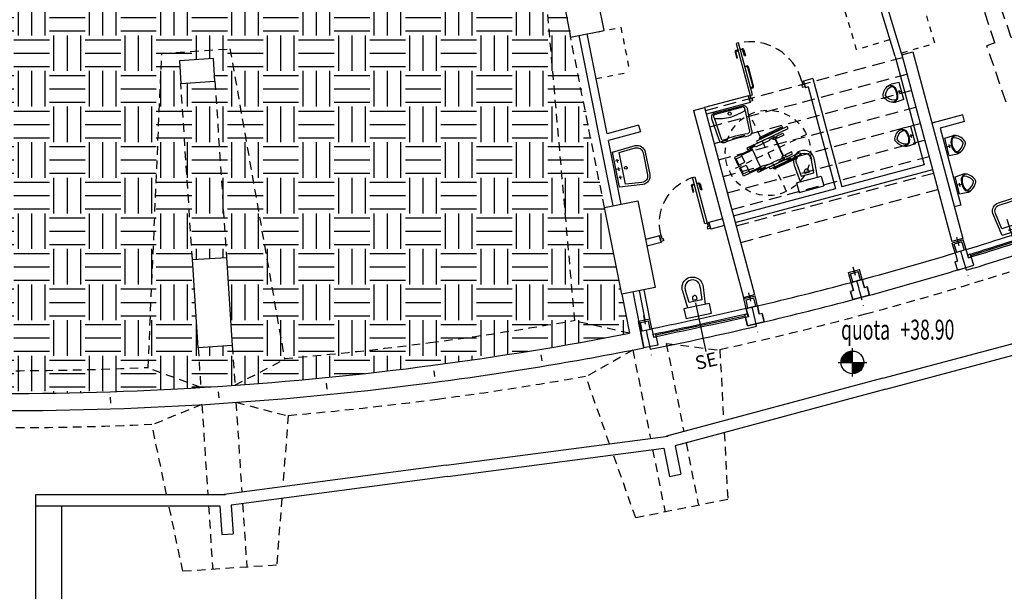
# Model space of a CAD drawing. Extents: x 26 to 199, y 25 to 178.
# Drawn here: x 103 to 121, y 40 to 50 of the extents above; entities that cross this region are included whole.
import ezdxf

# ---------------------------------------------------------------- set-up
doc = ezdxf.new("R2010")
doc.units = 0
doc.header["$LTSCALE"] = 0.3
doc.header["$MEASUREMENT"] = 0
for name, pattern in [('CONTINOUS', [0]), ('DASHDOT', [1, 0.5, -0.25, 0, -0.25]), ('DASHED', [0.75, 0.5, -0.25]), ('DASHED2', [0.375, 0.25, -0.125]), ('DASHEDX2', [1.5, 1, -0.5]), ('HIDDEN', [0.375, 0.25, -0.125]), ('HIDDEN2', [0.1875, 0.125, -0.0625])]:
    doc.linetypes.add(name, pattern=pattern)
doc.layers.get('0').update_dxf_attribs({"linetype": 'CONTINUOUS'})
for name, color, linetype in [('ASSI', 2, 'DASHEDX2'), ('CA', 5, 'CONTINUOUS'), ('ESECUTIVO', 7, 'CONTINUOUS'), ('HATCH-TERRA', 1, 'CONTINUOUS'), ('INFISSI', 1, 'CONTINUOUS'), ('MURATURE12', 4, 'CONTINUOUS'), ('MURI', 4, 'CONTINUOUS'), ('MURI1', 4, 'CONTINUOUS'), ('PROIEZ', 8, 'DASHED2'), ('QUOTE', 2, 'CONTINUOUS'), ('SANITARI', 1, 'CONTINUOUS')]:
    doc.layers.add(name, color=color, linetype=linetype)
doc.styles.add('1R', font='times.ttf', dxfattribs={"width": 0.65})
doc.styles.add('20', font='ROMANS.shx')

# ---------------------------------------------------------------- blocks, each defined once
blk = doc.blocks.new('DIVIS_PERIM')
at = {"layer": 'ASSI', "linetype": 'DASHDOT'}
blk.add_line((57.74398820867614, -1.309672370553017e-10), (58.45002945816205, -1.309672370553017e-10), dxfattribs=at)
at = {"layer": 'MURI1', "color": 3}
for p, q in [((57.81994325120033, -0.0999999983650941), (57.81994325120033, 0.09975620416844677)), ((57.99994325120034, 0.09975620416844322), (57.81994325120033, 0.09975620416844677)), ((57.99994325120034, -0.09999999836509232), (57.81994325120033, -0.0999999983650941))]:
    blk.add_line(p, q, dxfattribs=at)
at = {"layer": 'MURI1', "color": 1}
for p, q in [((57.99994325120034, 0.06975620416844208), (57.8499432512003, 0.06975620416844208)), ((57.8499432512003, -0.06999999836508941), (57.8499432512003, 0.06975620416844208)), ((57.99994325120034, -0.06999999836509119), (57.8499432512003, -0.06999999836508941))]:
    blk.add_line(p, q, dxfattribs=at)
at = {"layer": 'MURI1'}
for p, q in [((57.99994325120034, 0.09975620416844322), (58.14983649043327, 0.09993892185680764)), ((57.99994325120034, -0.09999999836509232), (57.99994325120034, 0.09975620416844322)), ((58.14983649043327, 0.1500000016330887), (58.29983649043325, 0.1500000016330887)), ((58.14983649043327, 0.1500000016330887), (58.14983649043327, 0.09993892185680764)), ((58.29983649043325, 0.1500000016330887), (58.29983649043325, -0.1499999983661837)), ((58.14983649043327, -0.0999999983650941), (57.99994325120034, -0.09999999836509232)), ((58.14983649043327, -0.0999999983650941), (58.14983649043327, -0.1499999983661837)), ((58.29983649043325, -0.1499999983661837), (58.14983649043327, -0.1499999983661837))]:
    blk.add_line(p, q, dxfattribs=at)
blk = doc.blocks.new('Orinatoio')
at = {"layer": 'SANITARI'}
for p, q in [((0.01287527557497015, 0.1550000000006548), (0.1573062843112893, 0.1640269380459358)), ((0.0128752755745154, -0.1550000000006548), (0.01287527557497015, 0.1550000000006548)), ((0.01287527557497015, -0.1550000000006548), (0.1573062843112893, -0.1640269380459358))]:
    blk.add_line(p, q, dxfattribs=at)
at = {"layer": 'SANITARI', "linetype": 'Continuous'}
for p, q in [((0.08182827309292406, 0), (0.02183527305987809, -1.818989403545856e-12)), ((0.05182427162662862, 0.03003999976681371), (0.05182427165982517, -0.02995400026520656))]:
    blk.add_line(p, q, dxfattribs=at)
at = {"layer": 'SANITARI'}
for centre, radius, start, end in [((0.3207576348813745, 0.008838129515424953), 0.2280185809694113, 150.1078434250234, 182.3778813767178), ((0.3207576348881958, -0.008838129515424953), 0.2280185809753785, 177.6221186233863, 209.8921565729211), ((0.3207576348881958, 0.008838129515424953), 0.2130185809753785, 150.1078434270789, 182.3778813766137), ((0.1963059471158886, 0.03589233256752777), 0.1134003567650171, 73.39141848326342, 130.2246816694256), ((0.1622746878492762, 0.08654404694061668), 0.03867826917850587, 74.09334696349961, 132.6328352439158), ((0.1654336354999941, 0.0876869940020697), 0.07677135464494442, 76.34013073053578, 96.07696892547665), ((0.1197769817376866, -0.06659218105232867), 0.1976012776341234, 22.73665243192221, 74.42726302431906), ((0.1197769817376866, -0.06659218105232867), 0.2376012776341234, 22.73665243192221, 74.42726302431906), ((0.2754566305193293, 0.002350965418372652), 0.02745962302910551, 358.0028397540023, 19.83402836238262), ((0.2754566305193293, 0.002350965418372652), 0.0674596230291055, 358.0028397540023, 19.83402836238262), ((0.2754566305193293, -0.002350965418372652), 0.0674596230291055, 340.1659716376174, 1.997160245997659), ((0.3207576348881958, -0.008838129515424953), 0.2130185809753785, 177.6221186233863, 209.8921565729211), ((0.1961805473915774, -0.02613875069982896), 0.1209355823099793, 232.8062503596995, 286.1275883331361), ((0.162274687849731, -0.08654404693879769), 0.03867826918040433, 227.3671647574288, 285.9066530351081), ((0.1654336354999941, -0.0876869940020697), 0.07677135464494442, 263.9230310745234, 283.6598692694642), ((0.1197769817376866, 0.06659218105232867), 0.1976012776341234, 285.5727369756809, 337.2633475680778), ((0.1197769817376866, 0.06659218105232867), 0.2376012776341234, 285.5727369756809, 337.2633475680778), ((0.2754566305193293, -0.002350965418372652), 0.02745962302910551, 340.1659716376174, 1.997160245997659)]:
    blk.add_arc(centre, radius, start, end, dxfattribs=at)
blk = doc.blocks.new('SERRAMENTO-SPOGLIATOI')
at = {"layer": 'CA', "color": 2}
for radius, start, end in [(58, 283.2256500451143, 284.9033191296903), (58.34999999999999, 283.1271050037517, 285.0021050039025)]:
    blk.add_arc((-14.96687142494194, 55.84920182088643), radius, start, end, dxfattribs=at)
at = {"layer": 'INFISSI', "color": 1, "ltscale": 3}
for p, q in [((-0.7307889071185656, -0.9799821158108344), (-0.9440640069761486, -0.1323909941603674)), ((-1.621818398820054, -0.7231220399020515), (-0.06571041562276037, -0.3333153020489874))]:
    blk.add_line(p, q, dxfattribs=at)
for points in [[(-0.01093525498957604, -0.3444814015295066), (-0.05922182328832548, -0.357458586198355), (-0.07219900795718104, -0.3091720178996056), (-0.02391243965843159, -0.2961948332307358)], [(-1.664900653991552, -0.7587439333011687), (-1.616186092494715, -0.74747932065047), (-1.627450705145407, -0.698764759153633), (-1.676165266642258, -0.7100293718043105)]]:
    blk.add_lwpolyline(points, close=True, dxfattribs=at)
at = {"layer": 'INFISSI'}
blk.add_arc((-20.22381885981808, 76.84677483872275), 79.74379808588553, 283.4496361900181, 284.6732068234268, dxfattribs=at)
at = {"layer": 'INFISSI', "color": 1, "ltscale": 3}
blk.add_arc((-20.23336381803117, 76.88446462010774), 79.83268027902916, 283.448966030506, 284.6733383962885, dxfattribs=at)
blk = doc.blocks.new('WCCONZAINO')
at = {"layer": 'SANITARI', "linetype": 'Continuous'}
for p, q in [((-0.1675491161321077, 0.2398983653062601), (-0.2312711578683491, 0.4529384501758926)), ((0.0286721577848823, 0.50729034588867), (0.05632199361329526, 0.2869495892505114)), ((0.1831196535065516, 0.2224195874910535), (-0.2572592644538929, 0.1298646923424442)), ((0.05632199361573953, 0.286949589251023), (-0.1675491161296634, 0.2398983653067717)), ((0.1831196535065516, 0.2224195874910535), (0.2201416115660066, 0.0462680203068615)), ((-0.2572592644538929, 0.1298646923424442), (-0.2202373063944805, -0.04628687484173355)), ((0.2201416115660066, 0.0462680203068615), (-0.2202373063944805, -0.04628687484173355))]:
    blk.add_line(p, q, dxfattribs=at)
blk.add_lwpolyline([(-0.1910088042267688, 0.1437886204638588), (-0.2788836305359013, 0.4373709982465002, -1.177339664714073), (0.07854363678958975, 0.5118645929118557), (0.1166438082288153, 0.2084482899591649)], format="xyb", dxfattribs=at)
blk.add_lwpolyline([(-0.1070946371402073, 0.3138997339880802), (-0.1009126646549277, 0.2845190574612815), (-0.02260073036802623, 0.3009788904286879), (-0.02878270285330586, 0.3303595669554795, 0.9989378316509926)], format="xyb", close=True, dxfattribs=at)
blk.add_arc((-0.1062778590926712, 0.5039238924618772), 0.1349919999997161, 1.429000027101872, 202.1908129938984, dxfattribs=at)
blk = doc.blocks.new('PORTA80')
at = {"layer": 'INFISSI'}
for points in [[(-1.073025683312537, 0.6411573089569202), (-1.115828942922747, 0.6272691497246541), (-0.858963755476708, -0.1712255210912517), (-0.8161604958698234, -0.1573373618605345)], [(-0.03063380032781993, 0.09516626559737773), (-0.05919322172805153, 0.08598152557382122), (-0.04082374167849423, 0.0288626827746512), (-0.05986335594526793, 0.02273952275688629), (-0.04761703590942545, -0.01533970577467159), (-1.800024416809265e-05, -3.1805733911483e-05), (-0.03063380032781993, 0.09516626559737773)], [(-0.8875231768762291, -0.1804102611169682), (-0.858963755476708, -0.1712255210912517), (-0.8405942754252749, -0.2283443638903009), (-0.8215546611583449, -0.2222212038729694), (-0.8093083411241082, -0.2603004324055149), (-0.8569073767908293, -0.2756083324477032), (-0.8875231768762291, -0.1804102611169682)]]:
    blk.add_lwpolyline(points, close=True, dxfattribs=at)
at = {"layer": 'INFISSI', "linetype": 'Continuous', "flags": 128}
for points in [[(-1.037621224806415, 0.5310985200525451), (-1.007158603281809, 0.5408979429846141, -0.4142135623740598), (-0.9757038810457033, 0.5247548190821476), (-0.9426308286540461, 0.421943471432499), (-0.9578621394188218, 0.417043759968287), (-0.9909351918116585, 0.5198551076156406, 0.4142135623723884), (-1.002258891813995, 0.5256666322219488), (-1.032721513338714, 0.5158672092903132)], [(-1.080459150777003, 0.5173181251590933), (-1.11092177230519, 0.5075187022263421, 0.4142135623740598), (-1.127064896204175, 0.4760639799942155), (-1.093991843808496, 0.3732526323439558), (-1.078760533045227, 0.3781523438129284), (-1.111833585441957, 0.4809636914604738, -0.4142135623723884), (-1.10602206083577, 0.4922873914646644), (-1.075559439312926, 0.5020868143961792)]]:
    blk.add_lwpolyline(points, format="xyb", dxfattribs=at)
at = {"layer": 'INFISSI', "linetype": 'HIDDEN2', "ltscale": 5}
blk.add_arc((-0.858963755476708, -0.1712255210912517), 0.8401121184147347, 17.82784557573703, 104.6132440792295, dxfattribs=at)
blk = doc.blocks.new('LAVABO-NEW')
at = {"layer": 'SANITARI', "linetype": 'Continuous'}
for p, q in [((0.0139485307595919, 0.1863198638379799), (0.02565258954976457, 0.1274806330830032)), ((0.04923621706400638, 0.1627126461857102), (-0.00960301369096328, 0.1510085873955447)), ((0.06946533859768067, 0.01379744974499886), (0.01062512706461405, 0.002093195828486216)), ((0.03417726204057203, 0.03740662895349089), (0.04588171108343886, -0.02143456335770821)), ((0.1077901602356945, -0.1315655181368314), (0.0489499487025995, -0.1432697720533511)), ((0.08426912754531202, -0.1669584097279255), (0.07250900530073068, -0.1080936272787127))]:
    blk.add_line(p, q, dxfattribs=at)
for points in [[(-0.06135895775160805, 0.3085121545405158), (-0.06135895775160805, 0.3085121545405158), (0.3361380286414999, 0.4235179209455424, -0.4150002624876555), (0.5124010811336746, 0.3059430803515824), (0.5904654988098343, -0.08634562652551381, -0.4141891504788987), (0.4726675908203788, -0.2626897704127131), (0.06140478909679814, -0.3085443946992754), (-0.06135895775160805, 0.3085121545405158)], [(0.4554623556353476, -0.2243683553132314), (0.1655875615316944, -0.2567173768342954), (0.05467266752225441, 0.3007824023251899), (0.3349687195390487, 0.3814827628249517, -0.4388711795306626), (0.4733625222163624, 0.2972469918018206), (0.5511372940337793, -0.09357047095932813, -0.4393313766121353), (0.4554575828546064, -0.2243976583606795, 1.753706634987087)]]:
    blk.add_lwpolyline(points, format="xyb", dxfattribs=at)
blk.add_circle((0.1717836441137024, 0.03415577325975505), 0.025, dxfattribs=at)
blk = doc.blocks.new('LavandinoHandy')
at = {"layer": 'SANITARI', "color": 1}
for p, q in [((-0.3610907676201265, 0.5177420298831237), (-0.3677406518833237, 0.08626391521286791)), ((-0.3171797602334436, 0.08489200939067132), (-0.3110862559147591, 0.5171114919573085)), ((0.3072058734338725, 0.115837179833278), (0.2584047550086268, 0.5453360305251067)), ((0.3573833362691516, 0.1222017782826583), (0.3081018702596765, 0.5509078798347673)), ((0.2818372088295291, 0.03338434705480608), (-0.283782553635632, 0.005351671395118274)), ((0.2615378772179895, 0.05240283992714012), (-0.2654632313939231, 0.02628414300309601))]:
    blk.add_line(p, q, dxfattribs=at)
blk.add_circle((-0.008123029571223128, 0.1017048952376456), 0.03052837043794616, dxfattribs=at)
at = {"layer": 'SANITARI', "color": 1, "extrusion": (0, 0, -1)}
for centre, radius, start, end in [((0.2710952311040558, 0.5166064379136515), 0.08999999999999997, 0.7231459879808794, 87.11604798798065), ((0.1148759326010236, 2.230118023498363), 1.631563590975238, 258.6714865442792, 275.6541580271271), ((0.1117450025225963, 2.203491062276839), 1.654821371532027, 258.7691791322091, 275.5958422712421), ((0.2710952311040558, 0.5166064379136515), 0.03999999999999999, 0.7231459879808794, 87.11604798798065), ((0.2877425723754783, 0.0852536003553439), 0.07999999999999997, 267.1626859879815, 0.7231539879811749), ((-0.2590628925248808, 0.1023415468664268), 0.04999999999999999, 164.3412439879801, 267.1627169879811)]:
    blk.add_arc(centre, radius, start, end, dxfattribs=at)
at = {"layer": 'SANITARI', "color": 1}
for centre, radius, start, end in [((0.2180479485246423, 0.5405538239242844), 0.09064450242078921, 6.559060945664855, 97.88118770649315), ((0.2182427460660392, 0.5406574329929583), 0.04043938763022487, 6.644169323226508, 100.9642404040939), ((-0.2679382701259243, 0.07622284726417661), 0.04999999999999999, 170.0158720120183, 272.8373450120187), ((0.038527772024878, -0.7776387505119828), 0.9494729999999998, 73.88190801201836, 111.7927350120187), ((0.03852777202611435, -0.7776387505425362), 0.9494729999999998, 73.88190801201836, 111.7927350120187), ((0.277877190089427, 0.113286276015117), 0.07999999999999997, 272.8373140120185, 6.397789012018464)]:
    blk.add_arc(centre, radius, start, end, dxfattribs=at)
blk = doc.blocks.new('SOTTOTRAVE')
at = {"layer": 'PROIEZ', "ltscale": 3}
for p, q in [((16.63877623611107, -49.47651939327375), (13.55963974219688, -40.4045808046986)), ((16.92284638518819, -49.38006136146947), (13.84372232367843, -40.30815940199788)), ((17.44250099652355, -51.84450200235601), (16.79947055566787, -49.94996673847376)), ((17.72657654648624, -51.74805988296819), (17.0835460522573, -49.8535244618344)), ((17.72657654648624, -51.74805988296818), (17.86865245721957, -51.69982578868254)), ((18.20599661775414, -52.69348970107388), (17.86865245721958, -51.69982578868254)), ((17.44250099652355, -51.844502002356), (17.30050141219101, -51.8927101841925)), ((17.6378456261104, -52.88637425383145), (17.30050141219101, -51.8927101841925)), ((18.7297154488575, -54.70251687178354), (18.56235202504034, -54.2094206073458)), ((18.44563995550081, -54.7989591579474), (18.2782765284509, -54.30586288398516)), ((18.49292224309893, -54.78291092130672), (18.44563995550081, -54.7989591579474)), ((18.68230590363638, -54.71861607152275), (18.7297154488575, -54.70251687178354))]:
    blk.add_line(p, q, dxfattribs=at)
blk = doc.blocks.new('Q-ALT')
for p, q in [((0, -0.25), (0, 0.25)), ((-0.25, 0), (0.25, 0))]:
    blk.add_line(p, q)
at = {"const_width": 0.2}
for points in [[(0, 0.09999999999854481, 0.4142135623730951), (-0.09999999999854481, 0, 1)], [(0, -0.09999999999854481, 0.4142135623730951), (0.09999999999854481, 0, 1)]]:
    blk.add_lwpolyline(points, format="xyb", dxfattribs=at)
blk.add_circle((0, 0), 0.2)
at = {"style": '1R', "width": 0.65}
blk.add_text('quota', height=0.35, dxfattribs=at).set_placement((-0.1998763013034477, 0.4000000000014552))
blk.add_attdef('%%P0.00', (0.8425730713897792, 0.4000000000014552), '', height=0.35, dxfattribs=at)
blk = doc.blocks.new('S-ROTELL')
at = {"color": 253, "linetype": 'HIDDEN2', "ltscale": 3}
for p, q in [((-0.2349956120083903, -0.712193991223316), (0.2349683053175085, 0.7122827254718942)), ((0.7122247050039476, -0.234937591539591), (-0.7122520116944031, 0.235026325786805))]:
    blk.add_line(p, q, dxfattribs=at)
at = {"color": 253}
for p, q in [((-0.02844400981227579, 0.2559535400464341), (-0.02862384221791103, 0.255408461869763)), ((-0.02844400981227579, 0.2559535400464341), (-0.02862384221791103, 0.255408461869763)), ((-0.1751460315992404, -0.1887053084824686), (-0.1749661991940314, -0.1881602303044332)), ((-0.1751460315992404, -0.1887053084824686), (-0.1749661991940314, -0.1881602303044332))]:
    blk.add_line(p, q, dxfattribs=at)
for points in [[(-0.1553640884918224, 0.243233201207758), (-0.4808454477706761, 0.3506161389788645), (-0.5296497817409289, 0.2026885325148839), (-0.4079591910234939, 0.1625403250762218), (-0.364897080802919, 0.2930630548365798), (-0.1611063122420546, 0.2258283245058834)], [(-0.1553640884918224, 0.243233201207758), (-0.4808454477706761, 0.3506161389788645), (-0.5296497817409289, 0.2026885325148839), (-0.4079591910234939, 0.1625403250762218), (-0.364897080802919, 0.2930630548365798), (-0.1611063122420546, 0.2258283245058834)], [(-0.515381635786099, 0.1979811802051614), (-0.4781279130075404, 0.3108984888592516), (-0.3707054682432158, 0.2754576337308521)], [(-0.2147687943270995, 0.3174258860663457), (-0.2244353597208146, 0.2881261955458569)], [(-0.2147687943270995, 0.3174258860663457), (-0.2244353597208146, 0.2881261955458569)], [(-0.1708024131599046, 0.2704315927698389), (-0.2244353597208146, 0.2881261955458569)], [(-0.1708024131599046, 0.2704315927698389), (-0.2244353597208146, 0.2881261955458569)], [(-0.02844400981207684, 0.2559535400459936), (-0.2147687943270995, 0.3174258860663457)], [(-0.02844400981207684, 0.2559535400459936), (-0.2147687943270995, 0.3174258860663457)], [(-0.1611063122420546, 0.2258283245058834), (-0.2124715414506397, 0.07013855693466553)], [(-0.1611063122420546, 0.2258283245058834), (-0.2124715414506397, 0.07013855693466553)], [(-0.1487870959510929, 0.2631682906785358), (-0.1708024131599046, 0.2704315927698389)], [(-0.1487870959510929, 0.2631682906785358), (-0.1708024131599046, 0.2704315927698389)], [(-0.02862384221710101, 0.2554084618700472), (-0.07543417768424376, 0.2708521461148337), (-0.08023067536457518, 0.2563137975031111), (-0.1661121778500956, 0.2846478565040513)], [(-0.1553640884918224, 0.243233201207758), (-0.1611063122420546, 0.2258283245058834)], [(-0.1487870959510929, 0.2631682906785358), (-0.1553640884918224, 0.243233201207758)], [(-0.1487870959510929, 0.2631682906785358), (-0.1553640884918224, 0.243233201207758)], [(0.2599304647790461, 0.1230587826591147), (0.1732474380939806, 0.15165728083646), (0.170017534021099, 0.1418673310552521), (-0.08971740835180242, 0.2275591851599899), (-0.084920910671471, 0.2420975337717124), (-0.1487870959510929, 0.2631682906785358)], [(0.2677538872979142, 0.1467718440487147), (0.1810708606123086, 0.1753703422278079), (0.1843007646869239, 0.1851602920095559), (-0.02862384221710101, 0.2554084618700472)], [(0.2677538872979142, 0.1467718440487147), (0.1810708606123086, 0.1753703422278079), (0.1843007646869239, 0.1851602920095559), (-0.02862384221710101, 0.2554084618700472)], [(0.4977432786704696, 0.1569947754616976), (0.06734867505792863, 0.2989907319696243), (0.06145401818834273, 0.2811238252693613), (0.4917947298887526, 0.1391456488021845), (0.4976893867583385, 0.1570125555024475)], [(0.4977432786704696, 0.1569947754616976), (0.06734867505792863, 0.2989907319696243), (0.06145401818834273, 0.2811238252693613), (0.4917947298887526, 0.1391456488021845), (0.4976893867583385, 0.1570125555024475)], [(-0.2695789944111908, -0.1029560873389812), (-0.5950603536903145, 0.004426850432992069), (-0.5462560197227191, 0.1523544568932778), (-0.4245654290012624, 0.112206249453962), (-0.4676275392218514, -0.01831648030639599), (-0.2638367706609728, -0.08555121063710658)], [(-0.2695789944111908, -0.1029560873389812), (-0.5950603536903145, 0.004426850432992069), (-0.5462560197227191, 0.1523544568932778), (-0.4245654290012624, 0.112206249453962), (-0.4676275392218514, -0.01831648030639599), (-0.2638367706609728, -0.08555121063710658)], [(-0.5319878737673349, 0.1476471045818215), (-0.5692415965458935, 0.03472979592773129), (-0.4618191517832884, -0.0007110592012082861)], [(-0.2638367706609728, -0.08555121063710658), (-0.2124715414506397, 0.07013855693466553)], [(-0.2638367706609728, -0.08555121063710658), (-0.2124715414506397, 0.07013855693466553)], [(0.1532946610192454, -0.2264073909004196), (0.257950771531668, 0.09080886163802404)], [(0.2647722900179446, 0.08855830358332639), (0.2124442347621454, -0.07004982268719573)], [(0.2647722900179446, 0.08855830358332639), (0.2124442347621454, -0.07004982268719573)], [(0.2599304647790461, 0.1230587826591147), (0.2586242791200704, 0.1190996892177907)], [(0.2599304647790461, 0.1230587826591147), (0.2586242791200704, 0.1190996892177907)], [(0.2586242791200704, 0.1190996892177907), (0.3081770213824342, 0.1027512290471577), (0.3102285266646447, 0.1089694117630131), (0.4257902412596479, 0.07084324553667898), (0.4132036197167253, 0.03269276490117079)], [(0.2586242791200704, 0.1190996892177907), (0.3081770213824342, 0.1027512290471577), (0.3102285266646447, 0.1089694117630131), (0.4257902412596479, 0.07084324553667898), (0.4132036197167253, 0.03269276490117079)], [(0.3081770213824342, 0.1027512290471577), (0.2996934104024547, 0.07703711384195344)], [(-0.3614708161153857, -0.1272329624629265), (-0.3518042507219263, -0.09793327194157087)], [(-0.3614708161153857, -0.1272329624629265), (-0.3518042507219263, -0.09793327194157087)], [(-0.1751460315986151, -0.1887053084827244), (-0.3614708161153857, -0.1272329624629265)], [(-0.1751460315986151, -0.1887053084827244), (-0.3614708161153857, -0.1272329624629265)], [(-0.2981713041590126, -0.1156278747179158), (-0.3518042507219263, -0.09793327194157087)], [(-0.2981713041590126, -0.1156278747179158), (-0.3518042507219263, -0.09793327194157087)], [(-0.1749661991923972, -0.18816023030449), (-0.2217765346612737, -0.1727165460602436), (-0.2169800369809423, -0.158178197448521), (-0.3028615394693759, -0.1298441384503946)], [(-0.2761559869519346, -0.1228911768097589), (-0.2981713041590126, -0.1156278747179158)], [(-0.2761559869519346, -0.1228911768097589), (-0.2981713041590126, -0.1156278747179158)], [(-0.2761559869519346, -0.1228911768097589), (-0.2695789944111908, -0.1029560873389812)], [(-0.2761559869519346, -0.1228911768097589), (-0.2695789944111908, -0.1029560873389812)], [(0.1356947609884571, -0.2535038871715187), (0.04901173430339156, -0.2249053889941734), (0.05224163837745266, -0.2151154392106776), (-0.2074933039937008, -0.1294235851053998), (-0.2122898016740464, -0.1439619337171365), (-0.2761559869519346, -0.1228911768097589)], [(-0.2695789944111908, -0.1029560873389812), (-0.2638367706609728, -0.08555121063710658)], [(0.1601161795058061, -0.2286579489559841), (0.2124442347621454, -0.07004982268719573)], [(0.1601161795058061, -0.2286579489559841), (0.2124442347621454, -0.07004982268719573)], [(0.1278713384695749, -0.2772169485611187), (0.04118831178450932, -0.2486184503837734), (0.03795840771162773, -0.2584084001649813), (-0.1749661991923972, -0.18816023030449)], [(0.1278713384695749, -0.2772169485611187), (0.04118831178450932, -0.2486184503837734), (0.03795840771162773, -0.2584084001649813), (-0.1749661991923972, -0.18816023030449)], [(0.3066246189582955, -0.4222924226604903), (-0.1237699846542455, -0.2802964661525635), (-0.1178753277849296, -0.2624295594514336), (0.3124653839160203, -0.4044077359203442), (0.3065707270467044, -0.4222746426214741)], [(0.3066246189582955, -0.4222924226604903), (-0.1237699846542455, -0.2802964661525635), (-0.1178753277849296, -0.2624295594514336), (0.3124653839160203, -0.4044077359203442), (0.3065707270467044, -0.4222746426214741)], [(0.1356947609884571, -0.2535038871715187), (0.1370009466497066, -0.2495447937313884)], [(0.1356947609884571, -0.2535038871715187), (0.1370009466497066, -0.2495447937313884)], [(0.1370009466497066, -0.2495447937313884), (0.1865536889120705, -0.2658932539020356), (0.1845021836330716, -0.2721114366159298), (0.3000638982298085, -0.310237602841724), (0.3126505197707274, -0.2720871222058747)], [(0.1370009466497066, -0.2495447937313884), (0.1865536889120705, -0.2658932539020356), (0.1845021836330716, -0.2721114366159298), (0.3000638982298085, -0.310237602841724), (0.3126505197707274, -0.2720871222058747)], [(0.1865536889120705, -0.2658932539020356), (0.19503729989178, -0.2401791386959502)]]:
    blk.add_lwpolyline(points, dxfattribs=at)
for points in [[(0.5527598816361063, 0.06420252412104333), (0.5654522247693023, 0.102673450524108), (-0.001389120960041623, 0.2896859697318916), (-0.01408146409470135, 0.2512150433274201)], [(0.5527598816361063, 0.06420252412104333), (0.5654522247693023, 0.102673450524108), (-0.001389120960041623, 0.2896859697318916), (-0.01408146409470135, 0.2512150433274201)], [(0.4060578598479481, -0.3804563244107015), (0.393365516712251, -0.4189272508129562), (-0.1734758290175478, -0.2319147316065227), (-0.1607834858821775, -0.19344380520225)], [(0.4060578598479481, -0.3804563244107015), (0.393365516712251, -0.4189272508129562), (-0.1734758290175478, -0.2319147316065227), (-0.1607834858821775, -0.19344380520225)]]:
    blk.add_lwpolyline(points, close=True, dxfattribs=at)
for points in [[(0.2647722900179446, 0.08855830358332639), (0.2386044466205988, 0.09719160874240629, -0.9999999999999999), (0.2470880576000241, 0.1229057239493585), (0.2586242791200704, 0.1190996892177907)], [(0.4132036197167253, 0.03269276490117079), (0.2976419051202441, 0.07081893112608384), (0.2996934104024547, 0.07703711384195344), (0.2647722900179446, 0.08855830358332639, -0.9999999999999999)], [(0.4132036197167253, 0.03269276490117079), (0.2976419051202441, 0.07081893112608384), (0.2996934104024547, 0.07703711384195344), (0.2647722900179446, 0.08855830358332639, -0.9999999999999999)], [(0.1601161795058061, -0.2286579489559841), (0.1339483361099099, -0.2200246437954831, 0.9999999999999999), (0.125464725133142, -0.2457387589987405), (0.1370009466497066, -0.2495447937313884)], [(0.3126505197707274, -0.2720871222058747), (0.1970888051745305, -0.2339609559818285), (0.19503729989178, -0.2401791386959502), (0.1601161795058061, -0.2286579489559841, 0.9999999999999999)], [(0.3126505197707274, -0.2720871222058747), (0.1970888051745305, -0.2339609559818285), (0.19503729989178, -0.2401791386959502), (0.1601161795058061, -0.2286579489559841, 0.9999999999999999)]]:
    blk.add_lwpolyline(points, format="xyb", dxfattribs=at)
at = {"color": 253, "linetype": 'HIDDEN2', "ltscale": 3}
blk.add_circle((-1.365334543379504e-05, 4.436712428912415e-05), 0.7499999999999999, dxfattribs=at)
at = {"color": 253}
for centre, radius, start, end in [((-0.1684572955035861, 0.2775397246364122), 0.007484992681599845, 71.74122340253666, 251.7412234025367), ((0.2638421760385654, 0.1349153133534458), 0.01248514337535071, 251.7412234025367, 71.74122340253709), ((0.2638421760385654, 0.1349153133534458), 0.01248514337535071, 251.7412234025367, 71.74122340253709), ((-0.3005164218130432, -0.1227360065838354), 0.007484992681599845, 71.74122340253666, 251.7412234025367), ((0.1317830497291084, -0.2653604178668019), 0.01248514337535071, 251.7412234025363, 71.74122340253666), ((0.1317830497291084, -0.2653604178668019), 0.01248514337535071, 251.7412234025363, 71.74122340253666)]:
    blk.add_arc(centre, radius, start, end, dxfattribs=at)
blk = doc.blocks.new('PL-4')
at = {"layer": 'INFISSI', "linetype": 'Continuous'}
for p, q in [((-1.111257950847687, 0.5592582304232607), (-1.08034862870808, 0.5675415754554294)), ((-1.076206956191015, 0.5520869143879779), (-1.107116278328235, 0.5438035693548429)), ((-1.037227729061811, 0.441404396108581), (-1.065184018548948, 0.5457233583277699)), ((-1.049729357480857, 0.5498650308431507), (-1.02177306799031, 0.4455460686253261)), ((-1.02177306799031, 0.4455460686253261), (-1.037227729061811, 0.441404396108581)), ((-1.030354698293621, 0.2573675467886716), (-0.9994453761539859, 0.2656508918207479)), ((-0.9953037036369494, 0.2501962307532821), (-1.026213025774211, 0.2419128857202466)), ((-0.9842807660092632, 0.243832674689493), (-0.8936816796827145, -0.09423803619230142)), ((-0.8782270186153767, -0.09009636367407836), (-0.9688261049298887, 0.2479743472082703)), ((-0.9000452357431072, -0.1052609738342554), (-0.9309545578798577, -0.1135443188691596)), ((-0.9268128853650097, -0.1289989799388138), (-0.8959035632266676, -0.1207156349018774))]:
    blk.add_line(p, q, dxfattribs=at)
blk.add_lwpolyline([(-1.154724047567669, 0.5476098133268295), (-1.185633369703908, 0.5393264682960321, 0.4142135623740598), (-1.203309914320528, 0.5087071970650214), (-1.175353624830009, 0.4043882348472181), (-1.159898963760895, 0.4085299073649935), (-1.187855253249054, 0.5128488695818021, -0.4142135623723884), (-1.1814916971895, 0.5238718072255395), (-1.150582375052281, 0.5321551522587171)], format="xyb", dxfattribs=at)
at = {"layer": 'INFISSI'}
for points in [[(-1.141155649325597, 0.6708215650146983), (-1.184621883581116, 0.6591731110572994), (-0.9403814211362516, -0.2522107684795429), (-0.8969151868777914, -0.2405623145268621)], [(-4.274518224178792e-05, 1.21453436321417e-05), (-0.02907626112785522, -0.007549206597637692), (-0.01353099412084191, -0.06550043327953148), (-0.03284806968100895, -0.07068218894784195), (-0.02248455834396168, -0.1093163400680623), (0.02586603316193248, -0.09657323245661331), (-4.274518224178792e-05, 1.21453436321417e-05)], [(-0.9693842075711245, -0.2597602868406312), (-0.940344094260908, -0.2522223848245275), (-0.9247988272545484, -0.3101736115028686), (-0.9054817516948361, -0.3049918558346647), (-0.8951182403569078, -0.3436260069547146), (-0.9434754292272771, -0.3563456646391074), (-0.9693842075711245, -0.2597602868406312)]]:
    blk.add_lwpolyline(points, close=True, dxfattribs=at)
at = {"layer": 'INFISSI', "linetype": 'HIDDEN2', "ltscale": 5}
blk.add_arc((-0.9404054585494066, -0.2522968583658596), 0.9436219153448417, 15.03271085233393, 102.5630967055822, dxfattribs=at)
at = {"layer": 'INFISSI', "linetype": 'Continuous'}
for centre, radius, start, end in [((-1.073877265400569, 0.5433936675357316), 0.02499999999912019, 15.00210500323955, 105.0021050034525), ((-1.073877265400085, 0.5433936675368258), 0.008999999999790386, 15.00210500485073, 105.0021050047399), ((-0.9929740128465454, 0.2415029839010288), 0.02499999999912019, 15.0021050030441, 105.002105003257), ((-0.9929740128460764, 0.2415029839021088), 0.008999999999790386, 15.00210500465527, 105.0021050045445), ((-0.9023749265339092, -0.09656772698306781), 0.008999999999790386, 285.0021050037801, 15.00210500366931), ((-0.9023749265348613, -0.09656772698236438), 0.02499999999912019, 285.0021050050676, 15.00210500528048)]:
    blk.add_arc(centre, radius, start, end, dxfattribs=at)
blk = doc.blocks.new('ASSI')
at = {"layer": 'ASSI', "color": 60, "linetype": 'Continuous'}
for p, q in [((16.86684058537844, -55.59501008489109), (16.89738138809031, -55.69567606646991)), ((15.03879107816164, -56.11711109605862), (15.06602183035665, -56.21872244686359)), ((13.19463766531914, -56.5791204645772), (13.21852920762572, -56.68156837662882)), ((11.33635511251637, -56.98054345924304), (11.35688186127268, -57.08371822875095)), ((9.46593331525574, -57.32095022625883), (9.483073289905064, -57.42474137109566)), ((7.585375168046795, -57.59997624953216), (7.59911001467492, -57.70427262754031)), ((5.696694419656353, -57.81732274100854), (5.707009430645542, -57.92201266901408)), ((1.903061438135978, -58.0661124655138), (1.906507315004404, -58.17125287834411)), ((3.801913516736136, -57.97275696062094), (3.80879764651425, -58.07772833402682))]:
    blk.add_line(p, q, dxfattribs=at)

msp = doc.modelspace()

# ---------------------------------------------------------------- hatches: boundary and pattern name
at = {"layer": 'HATCH-TERRA'}
h = msp.add_hatch(dxfattribs=at)
h.set_pattern_fill('EARTH', color=256, scale=2.5, style=0)
h.set_pattern_definition([(0, (-32476.71710947593, 15431.62827197272), (0.625, 0.625), [0.625, -0.625]), (0, (-32476.71710947593, 15431.86264697272), (0.625, 0.625), [0.625, -0.625]), (0, (-32476.71710947593, 15432.09702197272), (0.625, 0.625), [0.625, -0.625]), (90, (-32476.63898447593, 15432.17514697272), (-0.6249999999999999, 0.625), [0.625, -0.625]), (90, (-32476.40460947593, 15432.17514697272), (-0.6249999999999999, 0.625), [0.625, -0.625]), (90, (-32476.17023447593, 15432.17514697272), (-0.6249999999999999, 0.625), [0.625, -0.625])])
h.paths.add_polyline_path([(99.12506157657765, 45.77729141607165), (99.72377693052033, 45.73804953852891), (99.62240065213257, 44.19134641923051), (99.02368529819353, 44.23058829676779)], flags=16)
h.paths.add_polyline_path([(106.4174049014501, 45.73804953852709), (107.0161202553928, 45.77729141606437), (107.1174965337806, 44.23058829676052), (106.5187811798379, 44.19134641922324)], flags=16)
h.paths.add_polyline_path([(106.188490412772, 49.23060972447752), (106.2146521983879, 48.83145800901298), (106.8133675523414, 48.87069988655207), (106.7872057667183, 49.2698516020148)], flags=16)
h.paths.add_polyline_path([(99.35397606525578, 49.26985160202207), (99.9526914192021, 49.23060972447934), (99.92652963358262, 48.83145800902025), (99.32781427963994, 48.87069988655935)], flags=16)
h.paths.add_polyline_path([(91.90022735261584, 46.76803938046874), (92.48869852085329, 46.65098518726086), (92.18630426192533, 45.13074658715345), (91.59783309368788, 45.24780078036133)], flags=16)
h.paths.add_polyline_path([(84.86652114238962, 48.69334146094775), (85.43467922008779, 48.50047778176599), (84.93644103022882, 47.03271540479659), (84.36828295253429, 47.22557908397653)], flags=16)
h.paths.add_polyline_path([(92.5830540282833, 50.20084089331544), (93.17152519652075, 50.08378670010393), (93.09348747506658, 49.69146458116052), (92.5050163068255, 49.80851877436839)], flags=16)
edge = h.paths.add_edge_path()
edge.add_line((111.1435299238357, 59.53941843324651), (114.0934886946699, 44.44448995894277))
edge.add_arc((103.0706354055874, 101.3909402069257), 58.00346102155135, 249.5113783699191, 280.95499335478974, ccw=False)
edge.add_line((82.76818505888173, 47.05667845250245), (84.72872620833232, 52.03571165086827))
edge.add_line((84.72872620833232, 52.03571165086827), (86.43109578494398, 51.43597516702289))
edge.add_line((86.43109578494398, 51.43597516702289), (89.65606858878812, 60.93358795113386))
edge.add_arc((103.0705303781899, 101.3874705199273), 42.61999999987155, 251.6545372991484, 280.8412527030094)

# ---------------------------------------------------------------- linework, layer by layer
at = {"layer": 'ASSI', "linetype": 'DASHDOT'}
msp.add_line((114.3379591208438, 44.75348914072688), (114.4757263764759, 44.06101933687169), dxfattribs=at)
at = {"layer": 'CA', "color": 1, "linetype": 'DASHED'}
for p, q in [((113.1327671879062, 44.66137379863326), (112.648039101676, 50.17272922923473)), ((113.6544942823916, 46.65137399496056), (113.0495936236621, 49.69183116731821)), ((105.6403241232372, 43.83320166884489), (105.8793222664146, 49.36066762419533)), ((105.8793222664146, 49.36066762419533), (107.0767529743016, 49.4391513792716)), ((106.4174049014516, 45.73804953852701), (106.2146521983939, 48.83145800901316)), ((106.8133675523356, 48.87069988655118), (107.0161202553934, 45.77729141606503)), ((114.0935346916742, 44.44459253078531), (113.1327671879062, 44.66137379863326)), ((106.518781179838, 44.19134641922237), (106.5645639902209, 43.49283571480427)), ((107.117496533778, 44.23058829676027), (107.1632793441604, 43.53207759234942)), ((114.1520733772777, 44.15035518133801), (113.3278935431047, 43.68059568636377)), ((114.1520733772772, 44.15035518133052), (114.4605045191802, 42.60006479225993)), ((114.7405402446311, 44.26743099446294), (115.6817610125529, 44.14889893884064)), ((114.7405402446311, 44.26743099446294), (115.0489713865381, 42.71714060537094)), ((115.679531357029, 44.16010602223822), (115.6817610125529, 44.14889893884064)), ((107.1632793441586, 43.5320775923493), (108.0351855390111, 43.99016917899744)), ((106.5645639902204, 43.49283571481153), (105.6403241232372, 43.83320166884489)), ((107.1829005440504, 43.23271593141597), (108.1005886682415, 42.99231025575884)), ((107.1829005440516, 43.23271593142334), (107.2862815650919, 41.65542634979992)), ((106.5841851901123, 43.19347405387819), (105.7057272524673, 42.83534274560629)), ((106.5841851901109, 43.19347405387081), (106.6875662111534, 41.61618447226941)), ((108.0998413245613, 43.0037125169144), (108.1005886682415, 42.99231025575884)), ((114.4996135726979, 42.40348804770488), (114.7179223676683, 41.30618631414422)), ((115.0880804400565, 42.52056386082339), (115.3063892350249, 41.42326212726237)), ((106.7006749195014, 41.41618423143863), (106.7738484193856, 40.29977236149488)), ((107.2993902734411, 41.45542610897653), (107.3725637733235, 40.33901423903266))]:
    msp.add_line(p, q, dxfattribs=at)
at = {"layer": 'CA', "color": 5, "ltscale": 3}
for p, q in [((118.875520882495, 49.33460796688723), (119.0687041458589, 49.38637887335152)), ((115.2202757857558, 48.35504406102731), (115.4134590491196, 48.40681496749161)), ((115.2202757857558, 48.35504406102731), (116.0992935713441, 45.07498705658216)), ((115.4134590491196, 48.40681496749161), (116.2924768347077, 45.12675796304646))]:
    msp.add_line(p, q, dxfattribs=at)
at = {"layer": 'CA', "ltscale": 3}
for p, q in [((118.875520882495, 49.33460796688723), (119.7545386680831, 46.05455096244211)), ((119.0687041458589, 49.38637887335152), (119.9477219314469, 46.10632186890641)), ((119.9477219314469, 46.10632186890641), (119.7545386680831, 46.05455096244211)), ((116.0992935713441, 45.07498705658216), (116.2924768347077, 45.12675796304646))]:
    msp.add_line(p, q, dxfattribs=at)
at = {"layer": 'CA'}
for p, q in [((114.1531000159951, 45.17017177665799), (114.3483795612128, 44.18862367399161)), ((113.9569443935404, 45.13114650561814), (114.0935492321603, 44.44451944483964)), ((118.5447707572462, 43.65404362434059), (122.3394262594961, 44.67089321324022)), ((114.2898248858912, 44.48294140211886), (114.4857413971263, 44.52191910184753)), ((114.3483419606116, 44.18881267706162), (114.2898248858912, 44.48294140211886)), ((114.4857413971263, 44.52191910184753), (114.5151687240761, 44.37494274666725)), ((118.5965487611595, 43.46086226283735), (122.2943941386457, 44.45176975093404)), ((114.5642675353974, 44.3847109827013), (114.5151687240761, 44.37494274666725)), ((114.5642675353974, 44.3847109827013), (114.593536488677, 44.2375942658609)), ((114.5935364886764, 44.23759426586446), (114.3483816967978, 44.18861293974158)), ((118.544770736419, 43.65404370228099), (114.7459104082614, 42.63591776027279)), ((118.5965487402557, 43.46086234104678), (114.8944833889675, 42.46867825224494)), ((110.8766587791886, 42.12817557447939), (114.7715759824828, 42.64102394065065)), ((110.9027785875739, 41.92988852061197), (114.6983277665058, 42.42965298120366)), ((114.6983277665058, 42.42965298120366), (114.7971702297882, 41.9328337563071)), ((114.8944833889689, 42.4686782522378), (114.9933258522428, 41.97185902734697)), ((110.8744816209846, 42.12788890547694), (106.9752101017859, 41.61446720141031)), ((110.9005941443961, 41.92960089239821), (107.100676079629, 41.42926117546831)), ((114.7971702297882, 41.9328337563071), (114.9933258522458, 41.97185902733269)), ((103.6705909158568, 34.23749999535531), (103.6705909158634, 41.61623989295203)), ((103.6705909158634, 41.61623989295202), (107.0013226566407, 41.61617870867844)), ((103.6705909158634, 41.41623989291884), (106.9011042949733, 41.41618054962175)), ((104.1205909158546, 41.41623162659069), (104.1205909158546, 34.53749999535494)), ((106.9011042949733, 41.41618054962175), (106.9342346550079, 40.91070893417876)), ((107.1006760796295, 41.42926117546106), (107.1338064396564, 40.92378956002484)), ((106.9342346550079, 40.91070893417876), (107.1338064396573, 40.92378956001033))]:
    msp.add_line(p, q, dxfattribs=at)
for points in [[(113.5502520382402, 50.25026513768534), (112.9617851708797, 50.13318932456649), (113.0593499414219, 49.64279226170473), (113.6478168087822, 49.7598680748236)], [(106.7872057667155, 49.26985160201535), (106.1884904127737, 49.23060972447733), (106.2146521983939, 48.83145800901316), (106.8133675523356, 48.87069988655118)]]:
    msp.add_lwpolyline(points, close=True, dxfattribs=at)
at = {"layer": 'CA', "color": 1, "linetype": 'DASHED'}
for points in [[(107.0767529743016, 49.4391513792716), (108.0351855390106, 43.9901691790047)], [(115.6811459450528, 44.16046178877318), (115.747956211002, 42.90447431111242)], [(113.7430441802985, 42.50559593878369), (113.3278935431047, 43.68059568636377)], [(108.1014885416271, 43.00385443327315), (108.0037419039686, 41.74989520327269)], [(105.9639131852018, 41.61619776550196), (105.7057272524673, 42.83534274560629)], [(115.7588155357043, 42.70032640592325), (115.8212977439678, 41.52570346374191), (114.2030138587218, 41.20374497766397), (113.811149657349, 42.31283718768538)], [(107.9878541887892, 41.54607696897433), (107.8964397080254, 40.37335088187861), (106.24997248468, 40.2654357186487), (106.0062685968076, 41.41619698741098)]]:
    msp.add_lwpolyline(points, dxfattribs=at)
at = {"layer": 'CA'}
for points in [[(114.2429611497519, 46.76844980807942), (114.5454112609007, 45.248222318737), (113.9569443935404, 45.13114650561814), (113.6544942823916, 46.65137399496056), (114.2429611497519, 46.76844980807942)], [(107.0161202553934, 45.77729141606503), (107.1174965337798, 44.23058829676039), (106.518781179838, 44.19134641922237), (106.4174049014516, 45.73804953852701), (107.0161202553934, 45.77729141606503)]]:
    msp.add_lwpolyline(points, dxfattribs=at)
at = {"layer": 'CA', "ltscale": 3}
for points in [[(119.8526213853647, 45.55520419111345), (120.1397292367135, 45.64220466203432), (120.0962410796092, 45.78574582417733), (120.0483305556332, 45.77123054255002), (120.0046939283084, 45.91463159313614), (119.8135189801532, 45.85671199672451), (119.8569807390927, 45.71325796688352), (119.8091286709881, 45.69876039542434)], [(118.0168769174891, 45.03592031768299), (118.306651356949, 45.11357837896612), (118.2678339850362, 45.2584524507508), (118.2194785684705, 45.24549616281255), (118.1805082672676, 45.39023500410141), (117.9875580866436, 45.33853618160222), (118.02635189565, 45.19375005122186), (117.9780554777714, 45.18080957131569)], [(116.1651055584863, 44.5770509468867), (116.4572625796854, 44.64519986625165), (116.4231993429298, 44.79126485500467), (116.3744464274509, 44.77989538093245), (116.3402259247224, 44.9258302079838), (116.1456896242269, 44.88046316884645), (116.1797321839293, 44.73448684440772), (116.1310387521279, 44.723131242288)]]:
    msp.add_lwpolyline(points, close=True, dxfattribs=at)
at = {"layer": 'CA', "color": 1, "linetype": 'DASHED'}
for points in [[(118.2373869600988, 44.78424657510744, 0.01124525531894573), (120.7671538626478, 45.5234537771016, 0.01124525531894573)], [(110.7194257806482, 43.28883111891999, 0.01124525531894573), (113.3240360779955, 43.69151345980833, 0.01124525531894573)], [(103.0684379966001, 42.78750003490089, 0.01124525531894573), (105.7033282600812, 42.84667070436268, 0.01124525531894573)]]:
    msp.add_lwpolyline(points, format="xyb", dxfattribs=at)
at = {"layer": 'CA', "color": 4}
for centre, radius, start, end in [((103.0705237784462, 101.3874654699271), 58, 285.1008909666645, 286.7785600512405), ((103.0705237784462, 101.3874654699271), 58.3, 285.1008909666645, 286.7785600512405), ((103.0706662341327, 101.3875036464229), 58, 283.2256500451143, 284.9033191296903), ((103.0706662341327, 101.3875036464229), 58.3, 283.2256500451143, 284.9033191296903)]:
    msp.add_arc(centre, radius, start, end, dxfattribs=at)
at = {"layer": 'CA', "color": 1, "linetype": 'DASHED'}
for centre, radius, start, end in [((103.0705909159869, 101.3874999953507), 57.59999999999999, 277.5000000005597, 280.0596170996487), ((103.0705909159835, 101.38749999535), 58.6, 282.4270959565601, 285.0042100072021), ((103.0705909159833, 101.3874999953523), 57.59999999999999, 274.9424879042342, 277.5021050033232), ((103.0705909159869, 101.3874999953525), 57.59999999999999, 269.9978949966819, 272.557512095771), ((103.0705909159833, 101.3874999953523), 58.6, 274.9249909526823, 277.5021050033243)]:
    msp.add_arc(centre, radius, start, end, dxfattribs=at)
at = {"layer": 'CA'}
for centre, radius, start, end in [((103.0635828690993, 101.4406860968642), 58.05362323832259, 277.5000058361364, 280.9525609794831), ((103.0632287588501, 101.4433735427972), 58.35632794576293, 277.5000060991397, 281.1503074689244), ((103.0705869742385, 101.4411458162434), 58.05362323831535, 270.0021069478197, 277.4951961549646), ((103.0705867750389, 101.4438564913699), 58.35632794574843, 270.0021070355318, 277.4948847053551)]:
    msp.add_arc(centre, radius, start, end, dxfattribs=at)
at = {"layer": 'MURATURE12'}
for p, q in [((119.9472766232893, 48.27906519066857), (119.4044371338523, 48.13359041224607)), ((119.9783391671681, 48.16315523265033), (119.9472766232893, 48.27906519066857)), ((119.9783391671681, 48.16315523265033), (119.5514096357492, 48.0487429981064)), ((119.5514096357492, 48.0487429981064), (119.9138059809991, 46.69646015456021)), ((119.9138059809991, 46.69646015456021), (119.7978960229809, 46.66539761068162))]:
    msp.add_line(p, q, dxfattribs=at)
at = {"layer": 'MURI', "ltscale": 3}
for p, q in [((118.7596109244769, 49.30354542300865), (116.7894845441365, 55.84391394411019)), ((118.8745112480417, 49.33815634100728), (117.2437546842893, 54.75189476996103)), ((117.3163141932525, 48.9167583961649), (117.1521084193935, 48.87275312567026)), ((117.1521084193935, 48.87275312567026), (117.183170963272, 48.75684316765201)), ((117.2314667791129, 48.76978589426808), (117.183170963272, 48.75684316765201)), ((117.2314667791129, 48.76978589426808), (117.7103476639077, 46.98284070815347)), ((117.3163141932525, 48.9167583961649), (117.8262576219258, 47.01390325203204)), ((116.1827669570041, 48.61298069348585), (115.4134590491196, 48.40681496749161)), ((116.1827669570041, 48.61298069348586), (116.2138295008826, 48.49707073546761)), ((116.2138295008826, 48.4970707354676), (115.4445215929982, 48.29090500947336)), ((114.2543594689373, 48.09618952870583), (113.7023577894804, 47.94825938808343)), ((114.2543594689373, 48.09618952870583), (114.2854220128158, 47.98027957068761)), ((114.2854220128158, 47.98027957068761), (113.7258231933351, 47.83031348337539)), ((119.2695543531502, 47.40069027887579), (117.8262576219258, 47.01390325203204)), ((119.4165268550469, 47.3158428647361), (115.9468678816477, 46.3860139186507)), ((117.7103476639077, 46.98284070815347), (115.9158053377691, 46.50192387666895)), ((115.7302192144291, 46.45218891689444), (115.4887610294531, 46.38748088322849)), ((115.4887610294531, 46.38748088322844), (115.5198235733317, 46.27157092521019)), ((115.7612817583079, 46.33627895887619), (115.5198235733317, 46.27157092521023)), ((114.6194363443162, 46.15451180413918), (114.37797815934, 46.08980377047322)), ((114.6504988881948, 46.03860184612092), (114.4014435631948, 45.97185786576518)), ((114.6194363443162, 46.15451180413923), (114.6504988881948, 46.03860184612098)), ((114.3721564042089, 44.68284905364016), (114.2705542798487, 45.19353936828917)), ((114.4506186531905, 44.69845916205605), (114.3490165288301, 45.20914947670505))]:
    msp.add_line(p, q, dxfattribs=at)
at = {"layer": 'MURI'}
msp.add_line((113.206466658261, 49.67206121498423), (113.8016109992304, 46.68064294823967), dxfattribs=at)
at = {"layer": 'MURI1', "color": 22, "linetype": 'HIDDEN'}
for p, q in [((119.4577177975523, 49.54065279226143), (117.8438406652629, 54.9030590247165)), ((118.0835406388856, 49.42224817648765), (116.9307712586788, 53.25253834252695)), ((113.3535833751021, 49.70133016826417), (113.9420416385035, 49.81844921980834)), ((113.9420416385035, 49.81844921980834), (114.0982003738957, 49.03383820193981)), ((118.6580841637915, 49.59516358351868), (118.0835406388856, 49.42224817648765)), ((118.8831742726466, 49.36773738523042), (119.4577177975523, 49.54065279226143)), ((113.5097421104942, 48.91671915039564), (114.0982003738957, 49.03383820193981))]:
    msp.add_line(p, q, dxfattribs=at)
at = {"layer": 'MURI1'}
for p, q in [((113.7023577894804, 47.94825938808343), (113.3535833751021, 49.70133016826417)), ((118.7596109244769, 49.30354542300865), (119.2695543531502, 47.40069027887579)), ((113.948727716072, 46.70991190151999), (113.7258231933351, 47.83031348337539))]:
    msp.add_line(p, q, dxfattribs=at)
at = {"layer": 'MURI1', "color": 3}
for p, q in [((114.2547021419555, 44.65948146232738), (114.4506186531905, 44.69845916205605)), ((114.2898248858912, 44.48294140211886), (114.2547021419555, 44.65948146232738)), ((114.4857413971263, 44.52191910184753), (114.4506186531905, 44.69845916205605))]:
    msp.add_line(p, q, dxfattribs=at)
at = {"layer": 'MURI1', "color": 1}
for p, q in [((114.2899792759797, 44.63591190961528), (114.4270491004784, 44.66318202803204)), ((114.3192482292593, 44.48879519277482), (114.2899792759797, 44.63591190961528)), ((114.4563180537582, 44.51606531119157), (114.4270491004784, 44.66318202803204))]:
    msp.add_line(p, q, dxfattribs=at)
at = {"layer": 'PROIEZ', "ltscale": 3}
for p, q in [((115.4264017757357, 48.35851915165068), (118.8884636091111, 49.28631215104629)), ((115.5040581354322, 48.06874425660506), (118.9661199688076, 48.99653725600068)), ((115.5817144951286, 47.77896936155945), (119.043776328504, 48.70676236095505)), ((115.6593708548251, 47.48919446651383), (119.1214326882005, 48.41698746590944)), ((115.7370272145215, 47.19941957146822), (119.1990890478969, 48.12721257086383)), ((115.814683574218, 46.9096446764226), (119.2767454075934, 47.83743767581821)), ((115.8923399339144, 46.61986978137699), (119.3544017672898, 47.5476627807726)), ((115.9699962936108, 46.33009488633137), (119.4320581269862, 47.25788788572697)), ((116.0476526533073, 46.04031999128576), (119.5097144866827, 46.96811299068136))]:
    msp.add_line(p, q, dxfattribs=at)

# ---------------------------------------------------------------- block references
at = {"layer": 'ASSI', "color": 60, "ltscale": 3}
msp.add_blockref('ASSI', (103.0705918332999, 101.387466112293), dxfattribs=at)
at = {"layer": 'CA', "color": 2, "ltscale": 3, "rotation": 3.749999912518085}
msp.add_blockref('SERRAMENTO-SPOGLIATOI', (121.6582046045673, 46.63676439858732), dxfattribs=at)
at = {"layer": 'CA', "color": 2, "ltscale": 3, "xscale": -1, "rotation": 26.25421000775836}
msp.add_blockref('SERRAMENTO-SPOGLIATOI', (114.3527799524181, 44.67899409395311), dxfattribs=at)
at = {"layer": 'INFISSI', "ltscale": 3}
for name, p in [('SOTTOTRAVE', (103.0705918332999, 101.387466112293)), ('PL-4', (117.1521084193935, 48.87275312567026))]:
    msp.add_blockref(name, p, dxfattribs=at)
for name, p, rotation in [('S-ROTELL', (116.5272961771987, 47.61202293602888), 43.79264969084296), ('LAVABO-NEW', (120.9364461125394, 46.25950369660793), 96.34841760856825)]:
    msp.add_blockref(name, p, dxfattribs=dict(at, rotation=rotation))
at = {"layer": 'MURI', "ltscale": 3, "xscale": -1}
for name, p, rotation in [('WCCONZAINO', (117.2904516018618, 46.97384136313667), 26.87126974775111), ('PORTA80', (114.6451811318379, 46.05790811713764), 32.82995057977197)]:
    msp.add_blockref(name, p, dxfattribs=dict(at, rotation=rotation))
at = {"layer": 'MURI', "ltscale": 3}
msp.add_blockref('WCCONZAINO', (115.3082077874167, 44.74436255960826), dxfattribs=at)
at = {"layer": 'MURI1', "xscale": -1, "rotation": 106.8771050044362}
msp.add_blockref('DIVIS_PERIM', (103.0705909159869, 101.3874999953507), dxfattribs=at)
at = {"layer": 'MURI1'}
for p, rotation in [((103.0705832471504, 101.3875284379382), 285.0021050481769), ((103.0705909159835, 101.38749999535), 283.1271050038804)]:
    msp.add_blockref('DIVIS_PERIM', p, dxfattribs=dict(at, rotation=rotation))
at = {"layer": 'QUOTE'}
msp.add_blockref('Q-ALT', (118.010045583743, 43.93354143232142), dxfattribs=at).add_auto_attribs({'%%P0.00': '+38.90'})
at = {"layer": 'SANITARI', "ltscale": 3, "xscale": -1, "rotation": 15.00210500399929}
for p in [(118.8829470847752, 48.69989698498728), (119.0900307106324, 47.92716393153231)]:
    msp.add_blockref('Orinatoio', p, dxfattribs=at)
at = {"layer": 'SANITARI', "color": 251, "ltscale": 3, "xscale": 0.9, "yscale": 0.9, "zscale": 0.9, "rotation": 192.1647909921393}
msp.add_blockref('LavandinoHandy', (115.8271584535894, 48.39081061855254), dxfattribs=at)
at = {"layer": 'SANITARI', "ltscale": 3, "rotation": 14.72671560018518}
for p in [(119.6592535023815, 47.71535775905564), (119.8404516750065, 47.03921633728254)]:
    msp.add_blockref('Orinatoio', p, dxfattribs=at)
at = {"layer": 'SANITARI', "ltscale": 3}
msp.add_blockref('LAVABO-NEW', (113.8582156288824, 47.31850700344953), dxfattribs=at)

# ---------------------------------------------------------------- texts
at = {"layer": 'ESECUTIVO', "color": 10, "linetype": 'CONTINOUS', "style": '20'}
for rotation, p in [(12.92468010955195, (115.2786045921252, 43.79963053385706)), (12.9246801095521, (115.278605078212, 43.79961359000356))]:
    msp.add_text('SE', height=0.24, rotation=rotation, dxfattribs=at).set_placement(p)

doc.saveas('drawing.dxf')
